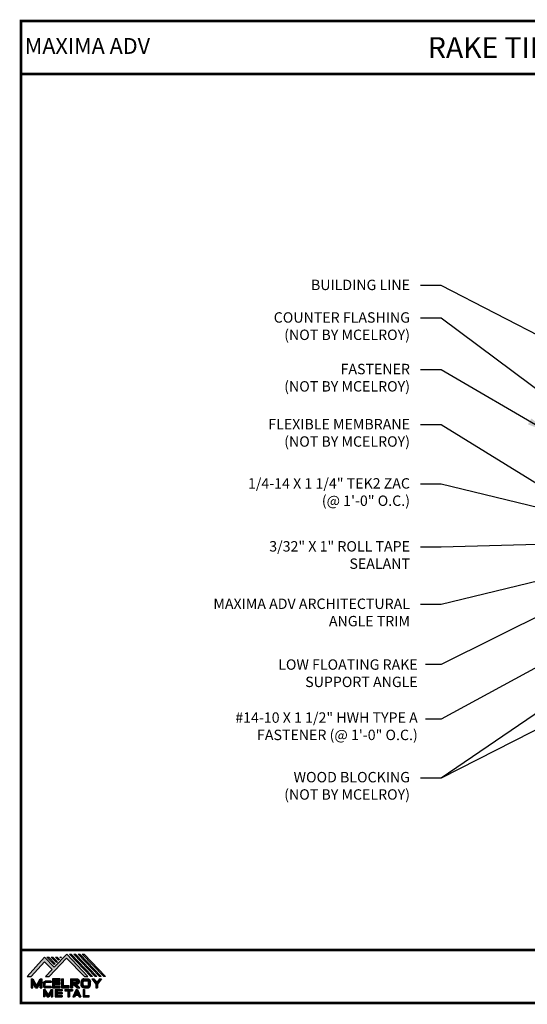
# Model space of a CAD drawing. Units: inches. Extents: x 97.6 to 145.3, y -5.5 to 30.
# Drawn here: x 97.6 to 115.9, y -5.5 to 30 of the extents above; entities that cross this region are included whole.
import ezdxf
from ezdxf import colors
from ezdxf.entities.mleader import LeaderData, LeaderLine
from ezdxf.enums import TextEntityAlignment as Align
from ezdxf.math import Vec2, Vec3

# ---------------------------------------------------------------- set-up
doc = ezdxf.new("R2010")
doc.units = ezdxf.units.IN
doc.header["$MEASUREMENT"] = 0
doc.linetypes.add('HIDDEN', pattern=[0.375, 0.25, -0.125])
for name, color, linetype in [('DIM', 2, 'Continuous'), ('NBM', 9, 'HIDDEN'), ('TEXT', 2, 'Continuous'), ('TEXT BY MCELROY', 3, 'Continuous'), ('TEXT NOT BY MCELROY', 1, 'Continuous'), ('WEB BOR', 6, 'Continuous')]:
    doc.layers.add(name, color=color, linetype=linetype)
doc.styles.add('KEENAN', font='txt')
doc.styles.add('ROMANT', font='ROMANT')
doc.styles.get("Standard").update_dxf_attribs({"font": 'simplex.shx', "height": 0.1})
doc.dimstyles.new('MCELROY1$7', dxfattribs={"dimtxt": 0.0938, "dimasz": 0.125, "dimexe": 0.0625, "dimexo": 0.0625, "dimgap": 0.0625, "dimtad": 0, "dimtih": 1, "dimtoh": 1, "dimdec": 0, "dimzin": 3, "dimdsep": 46, "dimlunit": 4, "dimtxsty": 'Standard', "dimcen": 0, "dimclrd": 2, "dimclre": 2, "dimclrt": 1, "dimadec": 0, "dimazin": 0, "dimtfac": 1, "dimtdec": 0, "dimtofl": 0, "dimtmove": 0, "dimatfit": 3, "dimfxl": 1, "dimfrac": 2, "dimtolj": 1, "dimtzin": 0, "dimarcsym": 0})

# ---------------------------------------------------------------- blocks, each defined once
blk = doc.blocks.new('MCELROY LOGO 13')
h = blk.add_hatch(color=3)
h.dxf.hatch_style = 1
edge = h.paths.add_edge_path()
edge.add_line((101.851, -547.901), (101.851, -548.225))
edge.add_line((101.851, -548.225), (101.916, -548.225))
edge.add_line((101.916, -548.225), (101.916, -548.096))
edge.add_line((101.916, -548.096), (101.932, -548.096))
edge.add_line((101.932, -548.096), (102.082, -548.225))
edge.add_line((102.082, -548.225), (102.18, -548.225))
edge.add_line((102.18, -548.225), (102.047, -548.096))
edge.add_line((102.047, -548.096), (102.079, -548.096))
edge.add_spline(control_points=[(102.079, -548.096), (102.087, -548.094), (102.102, -548.092), (102.124, -548.084), (102.144, -548.068), (102.154, -548.047), (102.162, -548.023), (102.162, -547.996), (102.16, -547.97), (102.153, -547.947), (102.142, -547.929), (102.126, -547.914), (102.108, -547.906), (102.087, -547.902), (102.073, -547.901), (102.065, -547.901)], knot_values=[0, 0, 0, 0, 0.022153, 0.046164, 0.071115, 0.094132, 0.116018, 0.147555, 0.17237, 0.194581, 0.217631, 0.236318, 0.257601, 0.277099, 0.300756, 0.300756, 0.300756, 0.300756], degree=3, periodic=0)
edge.add_line((102.065, -547.901), (101.851, -547.901))
edge = h.paths.add_edge_path(flags=16)
edge.add_spline(control_points=[(102.048, -547.968), (102.053, -547.968), (102.061, -547.969), (102.07, -547.974), (102.076, -547.98), (102.08, -547.988), (102.082, -547.996), (102.082, -548.005), (102.079, -548.013), (102.075, -548.019), (102.068, -548.024), (102.059, -548.028), (102.05, -548.03), (102.044, -548.031), (102.041, -548.031)], knot_values=[0, 0, 0, 0, 0.014323, 0.022439, 0.031372, 0.038429, 0.048014, 0.0574, 0.064803, 0.071681, 0.07993, 0.08989, 0.101206, 0.108603, 0.108603, 0.108603, 0.108603], degree=3, periodic=0)
edge.add_line((102.043, -548.031), (101.916, -548.031))
edge.add_line((101.916, -548.031), (101.916, -547.968))
edge.add_line((101.916, -547.968), (102.048, -547.968))
at = {"layer": 'NBM', "linetype": 'Continuous'}
h = blk.add_hatch(color=256, dxfattribs=at)
h.dxf.hatch_style = 1
h.paths.add_polyline_path([(100.289, -547.814), (100.424, -547.814), (100.912, -547.283), (101.188, -547.564), (100.944, -547.815), (101.081, -547.815), (101.709, -547.156), (102.357, -547.815), (102.479, -547.815), (101.715, -547.006), (101.26, -547.48), (100.905, -547.117)])
h.paths.add_polyline_path([(101.261, -547.388), (101.293, -547.357), (101.061, -547.117), (100.999, -547.117)], flags=17)
h.paths.add_polyline_path([(101.216, -547.117), (101.154, -547.117), (101.341, -547.31), (101.372, -547.279)], flags=17)
h.paths.add_polyline_path([(101.417, -547.228), (101.448, -547.197), (101.371, -547.117), (101.31, -547.117)], flags=17)
h.paths.add_polyline_path([(101.495, -547.148), (101.526, -547.117), (101.465, -547.117)], flags=17)
h.paths.add_polyline_path([(102.585, -547.815), (102.64, -547.815), (101.87, -547.006), (101.809, -547.006)])
h.paths.add_polyline_path([(102.74, -547.815), (102.797, -547.815), (102.025, -547.006), (101.964, -547.006)])
h.paths.add_polyline_path([(102.895, -547.815), (102.951, -547.815), (102.18, -547.006), (102.119, -547.006)])
h.paths.add_polyline_path([(103.051, -547.815), (103.108, -547.815), (102.336, -547.006), (102.274, -547.006)])
at = {"layer": 'TEXT'}
h = blk.add_hatch(color=3, dxfattribs=at)
h.dxf.hatch_style = 1
h.paths.add_polyline_path([(100.75, -548.052), (100.75, -548.225), (100.818, -548.225), (100.818, -547.902), (100.75, -547.902), (100.62, -548.137), (100.491, -547.902), (100.424, -547.902), (100.424, -548.225), (100.491, -548.225), (100.491, -548.056), (100.587, -548.225), (100.654, -548.225)])
h = blk.add_hatch(color=3, dxfattribs=at)
h.dxf.hatch_style = 1
edge = h.paths.add_edge_path()
edge.add_line((100.965, -548.037), (101.145, -548.037))
edge.add_line((101.145, -548.037), (101.145, -547.988))
edge.add_line((101.145, -547.988), (100.94, -547.988))
edge.add_spline(control_points=[(100.94, -547.988), (100.937, -547.988), (100.93, -547.989), (100.918, -547.992), (100.903, -547.998), (100.888, -548.007), (100.878, -548.022), (100.871, -548.037), (100.87, -548.048), (100.869, -548.053)], knot_values=[0, 0, 0, 0, 0.009271, 0.020849, 0.038429, 0.056417, 0.073761, 0.090687, 0.106122, 0.106122, 0.106122, 0.106122], degree=3, periodic=0)
edge.add_line((100.869, -548.053), (100.869, -548.161))
edge.add_spline(control_points=[(100.869, -548.161), (100.87, -548.166), (100.871, -548.177), (100.878, -548.192), (100.888, -548.207), (100.903, -548.216), (100.918, -548.222), (100.931, -548.225), (100.938, -548.226), (100.942, -548.226)], knot_values=[0, 0, 0, 0, 0.015436, 0.032361, 0.049706, 0.067693, 0.085274, 0.096851, 0.107421, 0.107421, 0.107421, 0.107421], degree=3, periodic=0)
edge.add_line((100.942, -548.226), (101.145, -548.226))
edge.add_line((101.145, -548.226), (101.145, -548.177))
edge.add_line((101.145, -548.177), (100.965, -548.177))
edge.add_arc((100.965, -548.137), 0.0401, 180, 269.9988, ccw=False)
edge.add_line((100.925, -548.137), (100.925, -548.077))
edge.add_arc((100.965, -548.077), 0.0401, 90, 180, ccw=False)
h = blk.add_hatch(color=3, dxfattribs=at)
h.dxf.hatch_style = 1
h.paths.add_polyline_path([(101.273, -547.967), (101.475, -547.967), (101.475, -547.901), (101.204, -547.901), (101.204, -548.227), (101.476, -548.227), (101.476, -548.161), (101.272, -548.161), (101.272, -548.096), (101.475, -548.096), (101.475, -548.032), (101.273, -548.032)])
h = blk.add_hatch(color=3, dxfattribs=at)
h.dxf.hatch_style = 1
h.paths.add_polyline_path([(101.596, -547.901), (101.528, -547.901), (101.528, -548.225), (101.8, -548.225), (101.8, -548.158), (101.596, -548.158)])
h = blk.add_hatch(color=3, dxfattribs=at)
h.dxf.hatch_style = 1
edge = h.paths.add_edge_path()
edge.add_spline(control_points=[(102.328, -547.901), (102.324, -547.901), (102.31, -547.903), (102.29, -547.908), (102.269, -547.92), (102.253, -547.936), (102.241, -547.957), (102.235, -547.977), (102.233, -547.991), (102.233, -547.995)], knot_values=[0, 0, 0, 0, 0.014031, 0.03999, 0.062919, 0.085978, 0.107366, 0.134483, 0.148304, 0.148304, 0.148304, 0.148304], degree=3, periodic=0)
edge.add_line((102.233, -547.995), (102.233, -548.131))
edge.add_spline(control_points=[(102.233, -548.131), (102.233, -548.135), (102.235, -548.149), (102.241, -548.169), (102.253, -548.19), (102.269, -548.206), (102.29, -548.218), (102.31, -548.223), (102.324, -548.225), (102.328, -548.225)], knot_values=[0, 0, 0, 0, 0.013822, 0.040938, 0.062326, 0.085385, 0.108315, 0.134274, 0.148304, 0.148304, 0.148304, 0.148304], degree=3, periodic=0)
edge.add_line((102.328, -548.225), (102.469, -548.225))
edge.add_spline(control_points=[(102.469, -548.225), (102.474, -548.225), (102.487, -548.223), (102.507, -548.218), (102.529, -548.206), (102.545, -548.19), (102.556, -548.169), (102.562, -548.149), (102.564, -548.135), (102.565, -548.131)], knot_values=[0, 0, 0, 0, 0.014031, 0.03999, 0.062919, 0.085978, 0.107366, 0.134483, 0.148304, 0.148304, 0.148304, 0.148304], degree=3, periodic=0)
edge.add_line((102.565, -548.131), (102.565, -547.995))
edge.add_spline(control_points=[(102.565, -547.995), (102.564, -547.991), (102.562, -547.977), (102.556, -547.957), (102.545, -547.936), (102.529, -547.92), (102.507, -547.908), (102.487, -547.903), (102.474, -547.901), (102.469, -547.901)], knot_values=[0, 0, 0, 0, 0.013822, 0.040938, 0.062326, 0.085385, 0.108315, 0.134274, 0.148304, 0.148304, 0.148304, 0.148304], degree=3, periodic=0)
edge.add_line((102.469, -547.901), (102.328, -547.901))
h.paths.add_polyline_path([(102.339, -547.968), (102.457, -547.968, -0.414214), (102.497, -548.008), (102.497, -548.118, -0.414214), (102.457, -548.158), (102.339, -548.158, -0.414214), (102.299, -548.118), (102.299, -548.008, -0.414214)], flags=16)
h = blk.add_hatch(color=3, dxfattribs=at)
h.dxf.hatch_style = 1
h.paths.add_polyline_path([(102.758, -548.096), (102.758, -548.225), (102.823, -548.225), (102.823, -548.096), (102.963, -547.901), (102.892, -547.901), (102.794, -548.038), (102.695, -547.901), (102.617, -547.901)])
h = blk.add_hatch(color=3, dxfattribs=at)
h.dxf.hatch_style = 1
h.paths.add_polyline_path([(100.926, -548.408), (101.009, -548.552), (101.064, -548.552), (101.148, -548.407), (101.148, -548.552), (101.202, -548.552), (101.202, -548.279), (101.147, -548.279), (101.037, -548.481), (100.926, -548.279), (100.871, -548.279), (100.871, -548.552), (100.926, -548.552)])
h = blk.add_hatch(color=3, dxfattribs=at)
h.dxf.hatch_style = 1
h.paths.add_polyline_path([(101.363, -548.334), (101.546, -548.334), (101.546, -548.279), (101.3, -548.279), (101.3, -548.552), (101.546, -548.552), (101.546, -548.498), (101.363, -548.498), (101.363, -548.445), (101.546, -548.445), (101.546, -548.39), (101.363, -548.39)])
h = blk.add_hatch(color=3, dxfattribs=at)
h.dxf.hatch_style = 1
h.paths.add_polyline_path([(101.754, -548.334), (101.754, -548.552), (101.809, -548.552), (101.809, -548.334), (101.919, -548.334), (101.919, -548.279), (101.644, -548.279), (101.644, -548.334)])
h = blk.add_hatch(color=3, dxfattribs=at)
h.dxf.hatch_style = 1
h.paths.add_polyline_path([(101.93, -548.552), (101.995, -548.552), (102.025, -548.484), (102.13, -548.484), (102.16, -548.552), (102.225, -548.552), (102.106, -548.279), (102.048, -548.279)])
h.paths.add_polyline_path([(102.077, -548.363), (102.106, -548.43), (102.048, -548.43)], flags=16)
h = blk.add_hatch(color=3, dxfattribs=at)
h.dxf.hatch_style = 1
h.paths.add_polyline_path([(102.357, -548.279), (102.302, -548.279), (102.302, -548.552), (102.521, -548.552), (102.521, -548.498), (102.357, -548.498)])
at = {"layer": 'NBM', "linetype": 'Continuous'}
for points in [[(102.479, -547.815), (101.715, -547.006), (101.26, -547.48), (100.905, -547.117), (100.289, -547.814), (100.424, -547.814), (100.912, -547.283), (101.188, -547.564), (100.944, -547.815), (101.081, -547.815), (101.709, -547.156), (102.357, -547.815)], [(102.64, -547.815), (102.585, -547.815), (101.809, -547.006), (101.87, -547.006)], [(102.797, -547.815), (102.74, -547.815), (101.964, -547.006), (102.025, -547.006)], [(102.895, -547.815), (102.119, -547.006), (102.18, -547.006), (102.951, -547.815)], [(103.108, -547.815), (103.051, -547.815), (102.274, -547.006), (102.336, -547.006)], [(101.261, -547.388), (100.999, -547.117), (101.061, -547.117), (101.293, -547.357)], [(101.216, -547.117), (101.372, -547.279), (101.341, -547.31), (101.154, -547.117)], [(101.417, -547.228), (101.31, -547.117), (101.371, -547.117), (101.448, -547.197)]]:
    blk.add_lwpolyline(points, close=True, dxfattribs=at)
blk.add_lwpolyline([(101.526, -547.117), (101.495, -547.148), (101.465, -547.117), (101.526, -547.117)], dxfattribs=at)
at = {"layer": 'TEXT', "color": 3}
for p, q in [((100.424, -547.902), (100.424, -548.225)), ((100.424, -547.902), (100.491, -547.902)), ((100.491, -547.902), (100.62, -548.137)), ((100.491, -548.225), (100.491, -548.056)), ((100.587, -548.225), (100.491, -548.056)), ((100.62, -548.137), (100.75, -547.902)), ((100.654, -548.225), (100.75, -548.052)), ((100.75, -547.902), (100.818, -547.902)), ((100.75, -548.225), (100.75, -548.052)), ((100.818, -547.902), (100.818, -548.225)), ((100.869, -548.053), (100.869, -548.161)), ((100.925, -548.077), (100.925, -548.137)), ((101.145, -547.988), (100.94, -547.988)), ((101.145, -548.037), (100.965, -548.037)), ((101.145, -547.988), (101.145, -548.037)), ((101.204, -547.901), (101.204, -548.227)), ((101.475, -547.901), (101.204, -547.901)), ((101.272, -548.161), (101.272, -548.096)), ((101.272, -548.096), (101.475, -548.096)), ((101.273, -548.032), (101.273, -547.967)), ((101.273, -547.967), (101.475, -547.967)), ((101.475, -548.032), (101.273, -548.032)), ((101.475, -547.967), (101.475, -547.901)), ((101.475, -548.096), (101.475, -548.032)), ((101.528, -547.901), (101.528, -548.225)), ((101.528, -547.901), (101.596, -547.901)), ((101.596, -548.158), (101.596, -547.901)), ((101.851, -547.901), (102.065, -547.901)), ((101.851, -547.901), (101.851, -548.225)), ((101.916, -547.968), (101.916, -548.031)), ((101.916, -547.968), (102.048, -547.968)), ((101.916, -548.031), (102.041, -548.031)), ((101.916, -548.096), (101.916, -548.225)), ((101.916, -548.096), (101.932, -548.096)), ((101.932, -548.096), (102.082, -548.225)), ((102.047, -548.096), (102.079, -548.096)), ((102.047, -548.096), (102.18, -548.225)), ((102.233, -548.131), (102.233, -547.995)), ((102.299, -548.118), (102.299, -548.008)), ((102.328, -547.901), (102.469, -547.901)), ((102.339, -547.968), (102.457, -547.968)), ((102.497, -548.118), (102.497, -548.008)), ((102.565, -548.131), (102.565, -547.995)), ((102.617, -547.901), (102.695, -547.901)), ((102.617, -547.901), (102.758, -548.096)), ((102.695, -547.901), (102.794, -548.038)), ((102.758, -548.096), (102.758, -548.225)), ((102.892, -547.901), (102.794, -548.038)), ((102.963, -547.901), (102.823, -548.096)), ((102.823, -548.096), (102.823, -548.225)), ((102.892, -547.901), (102.963, -547.901)), ((100.424, -548.225), (100.491, -548.225)), ((100.587, -548.225), (100.654, -548.225)), ((100.75, -548.225), (100.818, -548.225)), ((100.871, -548.279), (100.926, -548.279)), ((100.871, -548.279), (100.871, -548.552)), ((100.926, -548.279), (101.037, -548.481)), ((100.926, -548.408), (100.926, -548.552)), ((100.926, -548.408), (101.009, -548.552)), ((101.145, -548.226), (100.942, -548.226)), ((101.145, -548.177), (100.965, -548.177)), ((101.147, -548.279), (101.037, -548.481)), ((101.148, -548.407), (101.064, -548.552)), ((101.145, -548.177), (101.145, -548.226)), ((101.147, -548.279), (101.202, -548.279)), ((101.148, -548.407), (101.148, -548.552)), ((101.202, -548.279), (101.202, -548.552)), ((101.204, -548.227), (101.476, -548.227)), ((101.476, -548.161), (101.272, -548.161)), ((101.3, -548.279), (101.546, -548.279)), ((101.3, -548.279), (101.3, -548.552)), ((101.363, -548.334), (101.363, -548.39)), ((101.363, -548.334), (101.546, -548.334)), ((101.363, -548.39), (101.546, -548.39)), ((101.363, -548.445), (101.363, -548.498)), ((101.363, -548.445), (101.546, -548.445)), ((101.476, -548.227), (101.476, -548.161)), ((101.528, -548.225), (101.8, -548.225)), ((101.546, -548.279), (101.546, -548.334)), ((101.546, -548.39), (101.546, -548.445)), ((101.8, -548.158), (101.596, -548.158)), ((101.644, -548.279), (101.919, -548.279)), ((101.644, -548.279), (101.644, -548.334)), ((101.644, -548.334), (101.754, -548.334)), ((101.754, -548.334), (101.754, -548.552)), ((101.8, -548.225), (101.8, -548.158)), ((101.809, -548.334), (101.809, -548.552)), ((101.809, -548.334), (101.919, -548.334)), ((101.851, -548.225), (101.916, -548.225)), ((101.919, -548.279), (101.919, -548.334)), ((102.048, -548.279), (101.93, -548.552)), ((102.048, -548.279), (102.106, -548.279)), ((102.077, -548.363), (102.048, -548.43)), ((102.048, -548.43), (102.106, -548.43)), ((102.077, -548.363), (102.106, -548.43)), ((102.082, -548.225), (102.18, -548.225)), ((102.106, -548.279), (102.225, -548.552)), ((102.302, -548.279), (102.357, -548.279)), ((102.302, -548.279), (102.302, -548.552)), ((102.328, -548.225), (102.469, -548.225)), ((102.339, -548.158), (102.457, -548.158)), ((102.357, -548.279), (102.357, -548.498)), ((102.758, -548.225), (102.823, -548.225)), ((100.926, -548.552), (100.871, -548.552)), ((101.009, -548.552), (101.064, -548.552)), ((101.148, -548.552), (101.202, -548.552)), ((101.3, -548.552), (101.546, -548.552)), ((101.363, -548.498), (101.546, -548.498)), ((101.546, -548.498), (101.546, -548.553)), ((101.754, -548.552), (101.809, -548.552)), ((101.93, -548.552), (101.995, -548.552)), ((102.025, -548.484), (101.995, -548.552)), ((102.025, -548.484), (102.13, -548.484)), ((102.13, -548.484), (102.16, -548.552)), ((102.16, -548.552), (102.225, -548.552)), ((102.302, -548.552), (102.521, -548.552)), ((102.357, -548.498), (102.521, -548.498)), ((102.521, -548.552), (102.521, -548.498))]:
    blk.add_line(p, q, dxfattribs=at)
for centre, start, end in [((100.965, -548.077), 90, 180), ((102.339, -548.008), 90, 180), ((102.457, -548.008), 0, 90), ((100.965, -548.137), 180, 269.9988), ((102.339, -548.118), 180, 270), ((102.457, -548.118), 270, 0)]:
    blk.add_arc(centre, 0.0401, start, end, dxfattribs=at)
for points in [[(100.869, -548.053), (100.872, -548.038), (100.878, -548.022), (100.888, -548.008), (100.904, -547.999), (100.92, -547.992), (100.931, -547.989), (100.942, -547.988)], [(102.048, -547.968), (102.062, -547.971), (102.07, -547.975), (102.076, -547.981), (102.079, -547.987), (102.082, -547.996), (102.082, -548.006), (102.079, -548.013), (102.075, -548.018), (102.068, -548.024), (102.059, -548.028), (102.048, -548.03), (102.041, -548.031)], [(102.065, -547.901), (102.088, -547.903), (102.107, -547.907), (102.127, -547.916), (102.141, -547.928), (102.152, -547.948), (102.159, -547.969), (102.161, -547.994), (102.16, -548.025), (102.153, -548.046), (102.142, -548.067), (102.123, -548.083), (102.101, -548.091), (102.079, -548.096)], [(102.328, -547.901), (102.314, -547.903), (102.289, -547.909), (102.269, -547.921), (102.253, -547.937), (102.243, -547.956), (102.235, -547.982), (102.233, -547.995)], [(102.469, -547.901), (102.483, -547.903), (102.508, -547.909), (102.528, -547.921), (102.544, -547.937), (102.555, -547.956), (102.562, -547.982), (102.565, -547.995)], [(100.869, -548.161), (100.872, -548.176), (100.878, -548.192), (100.888, -548.206), (100.904, -548.215), (100.92, -548.222), (100.931, -548.225), (100.942, -548.226)], [(102.328, -548.225), (102.314, -548.223), (102.289, -548.217), (102.269, -548.206), (102.253, -548.189), (102.243, -548.17), (102.235, -548.145), (102.233, -548.131)], [(102.469, -548.225), (102.483, -548.223), (102.508, -548.217), (102.528, -548.206), (102.544, -548.189), (102.555, -548.17), (102.562, -548.145), (102.565, -548.131)]]:
    blk.add_spline(points, degree=3, dxfattribs=at)

msp = doc.modelspace()

# ---------------------------------------------------------------- linework, layer by layer
at = {"layer": 'WEB BOR', "const_width": 0.1}
for points in [[(97.603, -5.478), (97.603, 29.945), (145.259, 29.945), (145.259, -5.478), (97.603, -5.478)], [(97.603, 28.033), (145.259, 28.033)], [(145.259, -3.566), (97.603, -3.566)]]:
    msp.add_lwpolyline(points, dxfattribs=at)

# ---------------------------------------------------------------- block references
msp.add_blockref('MCELROY LOGO 13', (-2.462, 543.291))

# ---------------------------------------------------------------- texts
at = {"layer": 'TEXT BY MCELROY', "char_height": 0.375, "attachment_point": 3}
for s, insert in [('\\A1;1/4-14 X 1 1/4" TEK2 ZAC\\P(@ 1\'-0" O.C.)', (111.63, 13.453)), ('\\A1;3/32" X 1" ROLL TAPE\\PSEALANT', (111.63, 11.182)), ('\\A1;MAXIMA ADV ARCHITECTURAL\\PANGLE TRIM', (111.63, 9.109))]:
    msp.add_mtext(s, dxfattribs=dict(at, insert=insert))
at = {"layer": 'TEXT NOT BY MCELROY', "color": 1, "char_height": 0.375, "attachment_point": 3}
for s, insert in [('\\A1;BUILDING LINE', (111.63, 20.614)), ('\\A1;COUNTER FLASHING\\P(NOT BY MCELROY)', (111.63, 19.439)), ('\\A1;FASTENER\\P(NOT BY MCELROY)', (111.63, 17.579)), ('\\A1;FLEXIBLE MEMBRANE\\P(NOT BY MCELROY)', (111.63, 15.589)), ('\\A1;WOOD BLOCKING\\P(NOT BY MCELROY)', (111.63, 2.855))]:
    msp.add_mtext(s, dxfattribs=dict(at, insert=insert))
at = {"layer": 'WEB BOR', "color": 9, "style": 'ROMANT'}
msp.add_text('%%UMAXIMA ADV', height=0.571, dxfattribs=at).set_placement((97.736, 28.761))
at = {"layer": 'WEB BOR', "style": 'KEENAN'}
msp.add_text('RAKE TIE-IN DETAIL (PANEL TURN UP)', height=0.75, dxfattribs=at).set_placement((121.266, 28.989), align=Align.MIDDLE_CENTER)

# ---------------------------------------------------------------- leaders
at = {"layer": 'DIM', "annotation_type": 0, "has_hookline": 1, "hookline_direction": 1}
for points, text_width in [([(117.742, 17.831), (112.755, 20.401), (112.005, 20.401)], 3.911), ([(117.344, 15.798), (112.755, 19.226), (112.005, 19.226)], 5.5), ([(116.595, 15.123), (112.755, 17.366), (112.005, 17.366)], 5.464), ([(117.82, 12.246), (112.755, 15.376), (112.005, 15.376)], 5.786), ([(119.883, 11.495), (112.755, 13.24), (112.005, 13.24)], 8.196), ([(120.768, 11.191), (112.755, 10.969), (112.005, 10.969)], 6.696), ([(120.974, 10.884), (112.755, 8.896), (112.005, 8.896)], 8.357), ([(121.419, 8.546), (112.755, 2.626), (112.005, 2.626)], 5.464)]:
    msp.add_leader(points, dimstyle='MCELROY1$7', override={"dimscale": 6, "dimtxsty": 'KEENAN', "dimtdec": 4}, dxfattribs=dict(at, text_width=text_width))
at = {"layer": 'DIM'}
msp.add_leader([(121.419, 7.046), (112.755, 2.626), (112.755, 2.626)], dimstyle='MCELROY1$7', override={"dimscale": 6, "dimtxsty": 'KEENAN', "dimtdec": 4}, dxfattribs=at)
at = {"layer": 'TEXT BY MCELROY'}
ml = msp.add_multileader_mtext('Standard', dxfattribs=at)
ml.set_content('{\\C3;LOW FLOATING RAKE\\PSUPPORT ANGLE}', color=1)
ml.set_leader_properties(color=2)
ml.build(insert=Vec2(0, 0))
ml.multileader.update_dxf_attribs({"dogleg_length": 0.562, "arrow_head_size": 0.75})
ctx = ml.context
ctx.base_point, ctx.char_height, ctx.arrow_head_size, ctx.landing_gap_size, ctx.plane_origin = Vec3(105.808, 6.73), 0.375, 0.75, 0.281, Vec3(117.414, 2.153)
ctx.text_align_type = 2
notes = []
notes.append((ctx, [(0, (1, 1, 0), (112.755, 6.73), (-1, 0), 0.562, [(0, [(118.959, 9.821)], 0, [])])]))
ctx.mtext.insert, ctx.mtext.alignment, ctx.mtext.flow_direction = Vec3(111.911, 6.917), 3, 5
ml = msp.add_multileader_mtext('Standard', dxfattribs=at)
ml.set_content('\\A1;{\\C3;#14-10 X 1 1/2" HWH TYPE A \\P    FASTENER (@ 1\'-0" O.C.)}', color=1)
ml.set_leader_properties(color=2)
ml.build(insert=Vec2(0, 0))
ml.multileader.update_dxf_attribs({"dogleg_length": 0.562, "arrow_head_size": 0.75})
ctx = ml.context
ctx.base_point, ctx.char_height, ctx.arrow_head_size, ctx.landing_gap_size, ctx.plane_origin = Vec3(102.665, 4.754), 0.375, 0.75, 0.281, Vec3(117.414, -1.05)
ctx.text_align_type = 2
notes.append((ctx, [(0, (1, 1, 0), (112.755, 4.754), (-1, 0), 0.562, [(0, [(119.839, 8.625)], 0, [])])]))
ctx.mtext.insert, ctx.mtext.alignment, ctx.mtext.flow_direction = Vec3(111.911, 5.004), 3, 5
for ctx, leaders in notes:
    for number, flags, end, landing, length, lines in leaders:
        leader = LeaderData()
        leader.index, (leader.has_last_leader_line, leader.has_dogleg_vector, leader.attachment_direction) = number, flags
        leader.last_leader_point, leader.dogleg_vector, leader.dogleg_length = Vec3(end), Vec3(landing), length
        for number, points, colour, breaks in lines:
            line = LeaderLine()
            line.index, line.vertices, line.color, line.breaks = number, Vec3.list(points), colors.encode_raw_color(colour), breaks
            leader.lines.append(line)
        ctx.leaders.append(leader)

doc.saveas('drawing.dxf')
